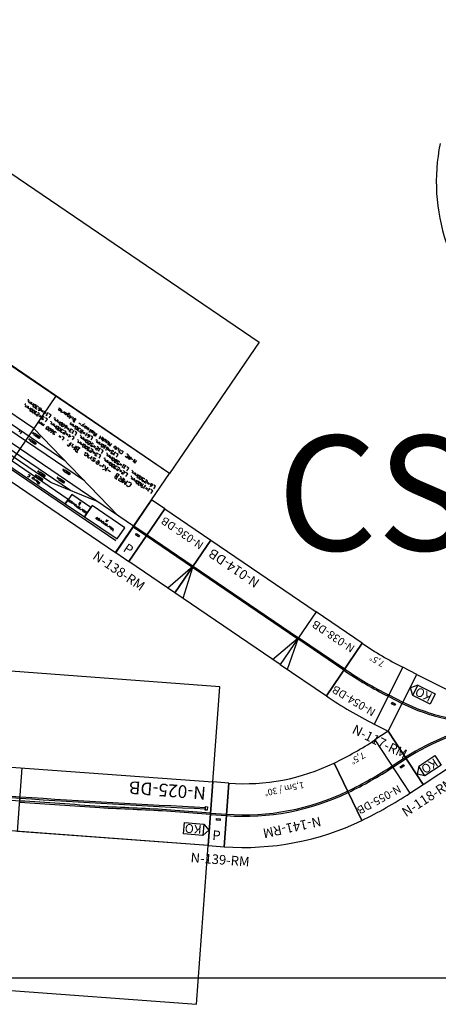
# Model space of a CAD drawing. Extents: x 0 to 34994, y -296 to 20000.
# Drawn here: x 13475 to 16103, y -166 to 6018 of the extents above; entities that cross this region are included whole.
import ezdxf

# ---------------------------------------------------------------- set-up
doc = ezdxf.new("R2010")
doc.units = 0
for name, color, linetype in [('1', 7, 'Continuous'), ('KOLAJE', 8, 'Continuous'), ('ROOM', 7, 'Continuous')]:
    doc.layers.add(name, color=color, linetype=linetype)
doc.styles.add('ARIAL', font='arial.ttf')
doc.styles.add('ARIALCE', font='arial.ttf')

# ---------------------------------------------------------------- blocks, each defined once
blk = doc.blocks.new('*X143')
at = {"linetype": 'Continuous'}
for points in [[(906.5, 852.8), (911.5, 837.8), (914, 845.3), (916.5, 837.8), (921.5, 852.8)], [(934, 840.3), (936.5, 837.8)], [(941.5, 837.8), (941.5, 847.8)], [(941.5, 842.8), (946.5, 847.8), (949, 847.8), (951.5, 845.3)], [(956.5, 842.8), (964, 842.8), (966.5, 845.3), (964, 847.8), (959, 847.8), (956.5, 845.3), (956.5, 840.3), (959, 837.8), (964, 837.8)], [(969, 812.8), (969, 817.8), (974, 827.8), (979, 817.8), (979, 812.8)], [(969, 817.8), (979, 817.8)], [(971.5, 837.8), (971.5, 852.8)], [(971.5, 842.8), (976.5, 847.8), (979, 847.8), (981.5, 845.3), (981.5, 837.8)], [(1001.5, 847.8), (1001.5, 840.3), (1004, 837.8), (1006.5, 837.8), (1011.5, 842.8)], [(1011.5, 847.8), (1011.5, 837.8)], [(1016.5, 837.8), (1024, 837.8), (1026.5, 840.3), (1024, 842.8), (1019, 842.8), (1016.5, 845.3), (1019, 847.8), (1026.5, 847.8)], [(1031.5, 842.8), (1039, 842.8), (1041.5, 845.3), (1039, 847.8), (1034, 847.8), (1031.5, 845.3), (1031.5, 840.3), (1034, 837.8), (1039, 837.8)]]:
    blk.add_lwpolyline(points, dxfattribs=at)
for points in [[(931.5, 837.8), (929, 837.8), (926.5, 840.3), (926.5, 845.3), (929, 847.8), (931.5, 847.8), (934, 845.3), (934, 840.3)], [(994, 837.8), (989, 837.8), (986.5, 840.3), (986.5, 845.3), (989, 847.8), (994, 847.8), (996.5, 845.3), (996.5, 840.3)]]:
    blk.add_lwpolyline(points, close=True, dxfattribs=at)
blk = doc.blocks.new('*X144')
at = {"linetype": 'Continuous'}
for points in [[(1107.6, 860.1), (1112.6, 845.1), (1115.1, 852.6), (1117.6, 845.1), (1122.6, 860.1)], [(1135.1, 847.6), (1137.6, 845.1)], [(1142.6, 845.1), (1142.6, 855.1)], [(1142.6, 850.1), (1147.6, 855.1), (1150.1, 855.1), (1152.6, 852.6)], [(1157.6, 850.1), (1165.1, 850.1), (1167.6, 852.6), (1165.1, 855.1), (1160.1, 855.1), (1157.6, 852.6), (1157.6, 847.6), (1160.1, 845.1), (1165.1, 845.1)], [(1177.6, 827.6), (1180.1, 830.1), (1180.1, 832.6), (1177.6, 835.1), (1170.1, 835.1)], [(1170.1, 820.1), (1177.6, 820.1), (1180.1, 822.6), (1180.1, 825.1), (1177.6, 827.6), (1172.6, 827.6)], [(1172.6, 845.1), (1172.6, 860.1)], [(1172.6, 850.1), (1177.6, 855.1), (1180.1, 855.1), (1182.6, 852.6), (1182.6, 845.1)], [(1172.6, 835.1), (1172.6, 820.1)], [(1202.6, 855.1), (1202.6, 847.6), (1205.1, 845.1), (1207.6, 845.1), (1212.6, 850.1)], [(1212.6, 855.1), (1212.6, 845.1)], [(1217.6, 845.1), (1225.1, 845.1), (1227.6, 847.6), (1225.1, 850.1), (1220.1, 850.1), (1217.6, 852.6), (1220.1, 855.1), (1227.6, 855.1)], [(1232.6, 850.1), (1240.1, 850.1), (1242.6, 852.6), (1240.1, 855.1), (1235.1, 855.1), (1232.6, 852.6), (1232.6, 847.6), (1235.1, 845.1), (1240.1, 845.1)]]:
    blk.add_lwpolyline(points, dxfattribs=at)
for points in [[(1132.6, 845.1), (1130.1, 845.1), (1127.6, 847.6), (1127.6, 852.6), (1130.1, 855.1), (1132.6, 855.1), (1135.1, 852.6), (1135.1, 847.6)], [(1195.1, 845.1), (1190.1, 845.1), (1187.6, 847.6), (1187.6, 852.6), (1190.1, 855.1), (1195.1, 855.1), (1197.6, 852.6), (1197.6, 847.6)]]:
    blk.add_lwpolyline(points, close=True, dxfattribs=at)
blk = doc.blocks.new('*X146')
at = {"linetype": 'Continuous'}
for points in [[(998.8, 544.4), (993.8, 539.4), (983.8, 539.4), (978.8, 544.4), (978.8, 564.4), (983.8, 569.4), (993.8, 569.4), (998.8, 564.4)], [(1008.8, 539.4), (1008.8, 569.4), (1018.8, 549.4), (1028.8, 569.4), (1028.8, 539.4)], [(1038.8, 539.4), (1038.8, 569.4), (1053.8, 569.4), (1058.8, 564.4), (1058.8, 559.4), (1053.8, 554.4), (1038.8, 554.4)], [(1083.8, 554.4), (1088.8, 559.4), (1088.8, 564.4), (1083.8, 569.4), (1068.8, 569.4)], [(1073.8, 569.4), (1073.8, 539.4)], [(1158.8, 539.4), (1158.8, 569.4)], [(1178.8, 569.4), (1163.8, 554.4), (1158.8, 554.4)], [(1188.8, 539.4), (1188.8, 559.4)], [(1188.8, 549.4), (1198.8, 559.4), (1203.8, 559.4), (1208.8, 554.4)], [(1218.8, 549.4), (1233.8, 549.4), (1238.8, 554.4), (1233.8, 559.4), (1223.8, 559.4), (1218.8, 554.4), (1218.8, 544.4), (1223.8, 539.4), (1233.8, 539.4)], [(1248.8, 539.4), (1263.8, 539.4), (1268.8, 544.4), (1263.8, 549.4), (1253.8, 549.4), (1248.8, 554.4), (1253.8, 559.4), (1268.8, 559.4)], [(1278.8, 539.4), (1278.8, 559.4)], [(1278.8, 549.4), (1288.8, 559.4), (1293.8, 559.4), (1298.8, 554.4), (1298.8, 539.4)], [(1383.8, 554.4), (1388.8, 559.4), (1388.8, 564.4), (1383.8, 569.4), (1368.8, 569.4)], [(1373.8, 569.4), (1373.8, 539.4)], [(1398.8, 539.4), (1398.8, 569.4)], [(1398.8, 549.4), (1408.8, 559.4), (1413.8, 559.4), (1418.8, 554.4), (1418.8, 539.4)], [(1448.8, 564.4), (1443.8, 569.4), (1438.8, 569.4), (1433.8, 564.4), (1433.8, 539.4)], [(1488.8, 559.4), (1488.8, 539.4), (1502.1, 539.4)], [(1548.8, 556.1), (1552.1, 559.4), (1558.8, 559.4), (1562.1, 556.1), (1562.1, 552.8), (1558.8, 549.4), (1555.5, 549.4)], [(1568.8, 549.4), (1578.8, 549.4), (1582.1, 546.1), (1582.1, 542.8), (1578.8, 539.4), (1572.1, 539.4), (1568.8, 542.8), (1568.8, 552.8), (1575.5, 559.4), (1578.8, 559.4)], [(842.1, 522.8), (842.1, 502.8), (855.5, 502.8)], [(862.1, 519.4), (865.5, 522.8), (865.5, 502.8)], [(862.1, 502.8), (868.8, 502.8)], [(875.5, 516.1), (888.8, 516.1)], [(888.8, 509.4), (875.5, 509.4)], [(895.5, 519.4), (898.8, 522.8), (898.8, 502.8)], [(895.5, 502.8), (902.1, 502.8)], [(912.1, 502.8), (915.5, 502.8), (922.1, 509.4), (922.1, 519.4), (918.8, 522.8), (912.1, 522.8), (908.8, 519.4), (908.8, 516.1), (912.1, 512.8), (922.1, 512.8)], [(962.1, 502.8), (962.1, 516.1)], [(962.1, 512.8), (965.5, 516.1), (968.8, 512.8), (968.8, 509.4)], [(968.8, 512.8), (972.1, 516.1), (975.5, 512.8), (975.5, 502.8)], [(982.1, 502.8), (982.1, 516.1)], [(982.1, 512.8), (985.5, 516.1), (988.8, 512.8), (988.8, 509.4)], [(988.8, 512.8), (992.1, 516.1), (995.5, 512.8), (995.5, 502.8)], [(1005.5, 506.1), (1005.5, 502.8), (1002.1, 499.4)], [(1032.1, 522.8), (1032.1, 502.8), (1045.5, 502.8)], [(1043.8, 554.4), (1058.8, 539.4)], [(1052.1, 519.4), (1055.5, 522.8), (1062.1, 522.8), (1065.5, 519.4), (1065.5, 516.1), (1062.1, 512.8), (1055.5, 512.8), (1052.1, 509.4), (1052.1, 502.8), (1065.5, 502.8)], [(1068.8, 539.4), (1083.8, 539.4), (1088.8, 544.4), (1088.8, 549.4), (1083.8, 554.4), (1073.8, 554.4)], [(1072.1, 516.1), (1085.5, 516.1)], [(1085.5, 509.4), (1072.1, 509.4)], [(1092.1, 519.4), (1095.5, 522.8), (1102.1, 522.8), (1105.5, 519.4), (1105.5, 516.1), (1102.1, 512.8), (1095.5, 512.8), (1092.1, 509.4), (1092.1, 502.8), (1105.5, 502.8)], [(1112.1, 519.4), (1115.5, 522.8), (1122.1, 522.8), (1125.5, 519.4), (1125.5, 516.1), (1122.1, 512.8), (1118.8, 512.8)], [(1122.1, 512.8), (1125.5, 509.4), (1125.5, 506.1), (1122.1, 502.8), (1115.5, 502.8), (1112.1, 506.1)], [(1128.8, 554.4), (1148.8, 554.4)], [(1163.8, 554.4), (1178.8, 539.4)], [(1165.5, 502.8), (1165.5, 516.1)], [(1165.5, 512.8), (1168.8, 516.1), (1172.1, 512.8), (1172.1, 509.4)], [(1172.1, 512.8), (1175.5, 516.1), (1178.8, 512.8), (1178.8, 502.8)], [(1185.5, 502.8), (1185.5, 516.1)], [(1185.5, 512.8), (1188.8, 516.1), (1192.1, 512.8), (1192.1, 509.4)], [(1192.1, 512.8), (1195.5, 516.1), (1198.8, 512.8), (1198.8, 502.8)], [(1208.8, 506.1), (1208.8, 502.8), (1205.5, 499.4)], [(1235.5, 522.8), (1235.5, 502.8), (1248.8, 502.8)], [(1255.5, 519.4), (1258.8, 522.8), (1265.5, 522.8), (1268.8, 519.4), (1268.8, 516.1), (1265.5, 512.8), (1262.1, 512.8)], [(1265.5, 512.8), (1268.8, 509.4), (1268.8, 506.1), (1265.5, 502.8), (1258.8, 502.8), (1255.5, 506.1)], [(1275.5, 516.1), (1288.8, 516.1)], [(1288.8, 509.4), (1275.5, 509.4)], [(1295.5, 519.4), (1298.8, 522.8), (1305.5, 522.8), (1308.8, 519.4), (1308.8, 516.1), (1305.5, 512.8), (1298.8, 512.8), (1295.5, 509.4), (1295.5, 502.8), (1308.8, 502.8)], [(1315.5, 506.1), (1318.8, 502.8), (1325.5, 502.8), (1328.8, 506.1), (1328.8, 512.8), (1325.5, 516.1), (1315.5, 516.1), (1315.5, 522.8), (1328.8, 522.8)], [(1323.8, 544.4), (1328.8, 539.4)], [(1368.8, 539.4), (1383.8, 539.4), (1388.8, 544.4), (1388.8, 549.4), (1383.8, 554.4), (1373.8, 554.4)], [(1368.8, 502.8), (1368.8, 516.1)], [(1368.8, 512.8), (1372.1, 516.1), (1375.5, 512.8), (1375.5, 509.4)], [(1375.5, 512.8), (1378.8, 516.1), (1382.1, 512.8), (1382.1, 502.8)], [(1388.8, 502.8), (1388.8, 516.1)], [(1388.8, 512.8), (1392.1, 516.1), (1395.5, 512.8), (1395.5, 509.4)], [(1395.5, 512.8), (1398.8, 516.1), (1402.1, 512.8), (1402.1, 502.8)], [(1412.1, 506.1), (1412.1, 502.8), (1408.8, 499.4)], [(1428.8, 554.4), (1443.8, 554.4)], [(1438.8, 522.8), (1438.8, 502.8), (1452.1, 502.8)], [(1462.1, 542.8), (1462.1, 539.4), (1458.8, 536.1)], [(1472.1, 509.4), (1458.8, 509.4), (1468.8, 522.8), (1468.8, 502.8)], [(1478.8, 516.1), (1492.1, 516.1)], [(1492.1, 509.4), (1478.8, 509.4)], [(1498.8, 519.4), (1502.1, 522.8), (1508.8, 522.8), (1512.1, 519.4), (1512.1, 516.1), (1508.8, 512.8), (1502.1, 512.8), (1498.8, 509.4), (1498.8, 502.8), (1512.1, 502.8)], [(1508.8, 552.8), (1522.1, 552.8)], [(1522.1, 546.1), (1508.8, 546.1)], [(1518.8, 519.4), (1522.1, 522.8), (1528.8, 522.8), (1532.1, 519.4), (1532.1, 516.1), (1528.8, 512.8), (1525.5, 512.8)], [(1528.8, 512.8), (1532.1, 509.4), (1532.1, 506.1), (1528.8, 502.8), (1522.1, 502.8), (1518.8, 506.1)], [(1558.8, 549.4), (1562.1, 546.1), (1562.1, 542.8), (1558.8, 539.4), (1552.1, 539.4), (1548.8, 542.8)], [(1572.1, 502.8), (1572.1, 516.1)], [(1572.1, 512.8), (1575.5, 516.1), (1578.8, 512.8), (1578.8, 509.4)], [(1578.8, 512.8), (1582.1, 516.1), (1585.5, 512.8), (1585.5, 502.8)], [(1592.1, 502.8), (1592.1, 516.1)], [(1592.1, 512.8), (1595.5, 516.1), (1598.8, 512.8), (1598.8, 509.4)], [(1598.8, 512.8), (1602.1, 516.1), (1605.5, 512.8), (1605.5, 502.8)], [(1615.5, 506.1), (1615.5, 502.8), (1612.1, 499.4)], [(1642.1, 539.4), (1642.1, 552.8)], [(1642.1, 549.4), (1645.5, 552.8), (1648.8, 549.4), (1648.8, 546.1)], [(1642.1, 522.8), (1642.1, 502.8), (1655.5, 502.8)], [(1648.8, 549.4), (1652.1, 552.8), (1655.5, 549.4), (1655.5, 539.4)], [(1662.1, 539.4), (1662.1, 552.8)], [(1662.1, 549.4), (1665.5, 552.8), (1668.8, 549.4), (1668.8, 546.1)], [(1662.1, 506.1), (1665.5, 502.8), (1672.1, 502.8), (1675.5, 506.1), (1675.5, 512.8), (1672.1, 516.1), (1662.1, 516.1), (1662.1, 522.8), (1675.5, 522.8)], [(1668.8, 549.4), (1672.1, 552.8), (1675.5, 549.4), (1675.5, 539.4)], [(1682.1, 516.1), (1695.5, 516.1)], [(1695.5, 509.4), (1682.1, 509.4)], [(1702.1, 519.4), (1705.5, 522.8), (1712.1, 522.8), (1715.5, 519.4), (1715.5, 516.1), (1712.1, 512.8), (1705.5, 512.8), (1702.1, 509.4), (1702.1, 502.8), (1715.5, 502.8)], [(1722.1, 519.4), (1725.5, 522.8), (1725.5, 502.8)], [(1722.1, 502.8), (1728.8, 502.8)], [(1768.8, 502.8), (1768.8, 516.1)], [(1768.8, 512.8), (1772.1, 516.1), (1775.5, 512.8), (1775.5, 509.4)], [(1775.5, 512.8), (1778.8, 516.1), (1782.1, 512.8), (1782.1, 502.8)], [(1788.8, 502.8), (1788.8, 516.1)], [(1788.8, 512.8), (1792.1, 516.1), (1795.5, 512.8), (1795.5, 509.4)], [(1795.5, 512.8), (1798.8, 516.1), (1802.1, 512.8), (1802.1, 502.8)], [(1812.1, 506.1), (1812.1, 502.8), (1808.8, 499.4)], [(843.8, 489.4), (843.8, 469.4), (857.1, 469.4)], [(863.8, 479.4), (873.8, 479.4), (877.1, 476.1), (877.1, 472.8), (873.8, 469.4), (867.1, 469.4), (863.8, 472.8), (863.8, 482.8), (870.5, 489.4), (873.8, 489.4)], [(883.8, 482.8), (897.1, 482.8)], [(897.1, 476.1), (883.8, 476.1)], [(903.8, 486.1), (907.1, 489.4), (913.8, 489.4), (917.1, 486.1), (917.1, 482.8), (913.8, 479.4), (907.1, 479.4), (903.8, 476.1), (903.8, 469.4), (917.1, 469.4)], [(923.8, 472.8), (927.1, 469.4), (933.8, 469.4), (937.1, 472.8), (937.1, 479.4), (933.8, 482.8), (923.8, 482.8), (923.8, 489.4), (937.1, 489.4)], [(977.1, 469.4), (977.1, 482.8)], [(977.1, 479.4), (980.5, 482.8), (983.8, 479.4), (983.8, 476.1)], [(983.8, 479.4), (987.1, 482.8), (990.5, 479.4), (990.5, 469.4)], [(997.1, 469.4), (997.1, 482.8)], [(997.1, 479.4), (1000.5, 482.8), (1003.8, 479.4), (1003.8, 476.1)], [(1003.8, 479.4), (1007.1, 482.8), (1010.5, 479.4), (1010.5, 469.4)], [(1020.5, 472.8), (1020.5, 469.4), (1017.1, 466.1)], [(1047.1, 489.4), (1047.1, 469.4), (1060.5, 469.4)], [(1067.1, 486.1), (1070.5, 489.4), (1070.5, 469.4)], [(1067.1, 469.4), (1073.8, 469.4)], [(1080.5, 486.1), (1083.8, 489.4), (1083.8, 469.4)], [(1080.5, 469.4), (1087.1, 469.4)], [(1093.8, 482.8), (1107.1, 482.8)], [(1107.1, 476.1), (1093.8, 476.1)], [(1113.8, 472.8), (1117.1, 469.4), (1123.8, 469.4), (1127.1, 472.8), (1127.1, 479.4), (1123.8, 482.8), (1113.8, 482.8), (1113.8, 489.4), (1127.1, 489.4)], [(1137.1, 469.4), (1133.8, 472.8), (1133.8, 476.1), (1137.1, 479.4), (1143.8, 479.4), (1147.1, 482.8), (1147.1, 486.1), (1143.8, 489.4), (1137.1, 489.4), (1133.8, 486.1), (1133.8, 482.8), (1137.1, 479.4)], [(1143.8, 479.4), (1147.1, 476.1), (1147.1, 472.8), (1143.8, 469.4), (1137.1, 469.4)], [(1148.8, 456.1), (1148.8, 436.1), (1162.1, 436.1)], [(1168.8, 452.8), (1172.1, 456.1), (1172.1, 436.1)], [(1168.8, 436.1), (1175.5, 436.1)], [(1170.5, 469.4), (1170.5, 482.8)], [(1170.5, 479.4), (1173.8, 482.8), (1177.1, 479.4), (1177.1, 476.1)], [(1177.1, 479.4), (1180.5, 482.8), (1183.8, 479.4), (1183.8, 469.4)], [(1182.1, 439.4), (1185.5, 436.1), (1192.1, 436.1), (1195.5, 439.4), (1195.5, 446.1), (1192.1, 449.4), (1182.1, 449.4), (1182.1, 456.1), (1195.5, 456.1)], [(1190.5, 469.4), (1190.5, 482.8)], [(1190.5, 479.4), (1193.8, 482.8), (1197.1, 479.4), (1197.1, 476.1)], [(1197.1, 479.4), (1200.5, 482.8), (1203.8, 479.4), (1203.8, 469.4)], [(1202.1, 449.4), (1215.5, 449.4)], [(1215.5, 442.8), (1202.1, 442.8)], [(1213.8, 472.8), (1213.8, 469.4), (1210.5, 466.1)], [(1222.1, 446.1), (1232.1, 446.1), (1235.5, 442.8), (1235.5, 439.4), (1232.1, 436.1), (1225.5, 436.1), (1222.1, 439.4), (1222.1, 449.4), (1228.8, 456.1), (1232.1, 456.1)], [(1240.5, 489.4), (1240.5, 469.4), (1253.8, 469.4)], [(1242.1, 452.8), (1245.5, 456.1), (1245.5, 436.1)], [(1242.1, 436.1), (1248.8, 436.1)], [(1260.5, 486.1), (1263.8, 489.4), (1263.8, 469.4)], [(1260.5, 469.4), (1267.1, 469.4)], [(1272.1, 436.1), (1272.1, 449.4)], [(1272.1, 446.1), (1275.5, 449.4), (1278.8, 446.1), (1278.8, 442.8)], [(1273.8, 486.1), (1277.1, 489.4), (1283.8, 489.4), (1287.1, 486.1), (1287.1, 482.8), (1283.8, 479.4), (1277.1, 479.4), (1273.8, 476.1), (1273.8, 469.4), (1287.1, 469.4)], [(1278.8, 446.1), (1282.1, 449.4), (1285.5, 446.1), (1285.5, 436.1)], [(1292.1, 436.1), (1292.1, 449.4)], [(1292.1, 446.1), (1295.5, 449.4), (1298.8, 446.1), (1298.8, 442.8)], [(1293.8, 482.8), (1307.1, 482.8)], [(1307.1, 476.1), (1293.8, 476.1)], [(1298.8, 446.1), (1302.1, 449.4), (1305.5, 446.1), (1305.5, 436.1)], [(1315.5, 439.4), (1315.5, 436.1), (1312.1, 432.8)], [(1313.8, 472.8), (1317.1, 469.4), (1323.8, 469.4), (1327.1, 472.8), (1327.1, 479.4), (1323.8, 482.8), (1313.8, 482.8), (1313.8, 489.4), (1327.1, 489.4)], [(1333.8, 486.1), (1337.1, 489.4), (1343.8, 489.4), (1347.1, 486.1), (1347.1, 482.8), (1343.8, 479.4), (1337.1, 479.4), (1333.8, 476.1), (1333.8, 469.4), (1347.1, 469.4)], [(1342.1, 456.1), (1342.1, 436.1), (1355.5, 436.1)], [(1362.1, 446.1), (1372.1, 446.1), (1375.5, 442.8), (1375.5, 439.4), (1372.1, 436.1), (1365.5, 436.1), (1362.1, 439.4), (1362.1, 449.4), (1368.8, 456.1), (1372.1, 456.1)], [(1370.5, 469.4), (1370.5, 482.8)], [(1370.5, 479.4), (1373.8, 482.8), (1377.1, 479.4), (1377.1, 476.1)], [(1377.1, 479.4), (1380.5, 482.8), (1383.8, 479.4), (1383.8, 469.4)], [(1382.1, 452.8), (1385.5, 456.1), (1385.5, 436.1)], [(1382.1, 436.1), (1388.8, 436.1)], [(1390.5, 469.4), (1390.5, 482.8)], [(1390.5, 479.4), (1393.8, 482.8), (1397.1, 479.4), (1397.1, 476.1)], [(1395.5, 449.4), (1408.8, 449.4)], [(1408.8, 442.8), (1395.5, 442.8)], [(1397.1, 479.4), (1400.5, 482.8), (1403.8, 479.4), (1403.8, 469.4)], [(1413.8, 472.8), (1413.8, 469.4), (1410.5, 466.1)], [(1418.8, 436.1), (1415.5, 439.4), (1415.5, 442.8), (1418.8, 446.1), (1425.5, 446.1), (1428.8, 449.4), (1428.8, 452.8), (1425.5, 456.1), (1418.8, 456.1), (1415.5, 452.8), (1415.5, 449.4), (1418.8, 446.1)], [(1425.5, 446.1), (1428.8, 442.8), (1428.8, 439.4), (1425.5, 436.1), (1418.8, 436.1)], [(1435.5, 452.8), (1438.8, 456.1), (1445.5, 456.1), (1448.8, 452.8), (1448.8, 449.4), (1445.5, 446.1), (1442.1, 446.1)], [(1445.5, 446.1), (1448.8, 442.8), (1448.8, 439.4), (1445.5, 436.1), (1438.8, 436.1), (1435.5, 439.4)], [(1440.5, 489.4), (1440.5, 469.4), (1453.8, 469.4)], [(1460.5, 486.1), (1463.8, 489.4), (1463.8, 469.4)], [(1460.5, 469.4), (1467.1, 469.4)], [(1472.1, 436.1), (1472.1, 449.4)], [(1472.1, 446.1), (1475.5, 449.4), (1478.8, 446.1), (1478.8, 442.8)], [(1473.8, 486.1), (1477.1, 489.4), (1483.8, 489.4), (1487.1, 486.1), (1487.1, 482.8), (1483.8, 479.4), (1480.5, 479.4)], [(1483.8, 479.4), (1487.1, 476.1), (1487.1, 472.8), (1483.8, 469.4), (1477.1, 469.4), (1473.8, 472.8)], [(1478.8, 446.1), (1482.1, 449.4), (1485.5, 446.1), (1485.5, 436.1)], [(1492.1, 436.1), (1492.1, 449.4)], [(1492.1, 446.1), (1495.5, 449.4), (1498.8, 446.1), (1498.8, 442.8)], [(1493.8, 482.8), (1507.1, 482.8)], [(1507.1, 476.1), (1493.8, 476.1)], [(1498.8, 446.1), (1502.1, 449.4), (1505.5, 446.1), (1505.5, 436.1)], [(1513.8, 479.4), (1523.8, 479.4), (1527.1, 476.1), (1527.1, 472.8), (1523.8, 469.4), (1517.1, 469.4), (1513.8, 472.8), (1513.8, 482.8), (1520.5, 489.4), (1523.8, 489.4)], [(1567.1, 469.4), (1567.1, 482.8)], [(1567.1, 479.4), (1570.5, 482.8), (1573.8, 479.4), (1573.8, 476.1)], [(1573.8, 479.4), (1577.1, 482.8), (1580.5, 479.4), (1580.5, 469.4)], [(1587.1, 469.4), (1587.1, 482.8)], [(1587.1, 479.4), (1590.5, 482.8), (1593.8, 479.4), (1593.8, 476.1)], [(1593.8, 479.4), (1597.1, 482.8), (1600.5, 479.4), (1600.5, 469.4)], [(1610.5, 472.8), (1610.5, 469.4), (1607.1, 466.1)], [(1637.1, 489.4), (1637.1, 469.4), (1650.5, 469.4)], [(1657.1, 486.1), (1660.5, 489.4), (1660.5, 469.4)], [(1657.1, 469.4), (1663.8, 469.4)], [(1683.8, 476.1), (1670.5, 476.1), (1680.5, 489.4), (1680.5, 469.4)], [(1690.5, 482.8), (1703.8, 482.8)], [(1703.8, 476.1), (1690.5, 476.1)], [(1710.5, 479.4), (1720.5, 479.4), (1723.8, 476.1), (1723.8, 472.8), (1720.5, 469.4), (1713.8, 469.4), (1710.5, 472.8), (1710.5, 482.8), (1717.1, 489.4), (1720.5, 489.4)], [(1730.5, 486.1), (1733.8, 489.4), (1740.5, 489.4), (1743.8, 486.1), (1743.8, 482.8), (1740.5, 479.4), (1737.1, 479.4)], [(1740.5, 479.4), (1743.8, 476.1), (1743.8, 472.8), (1740.5, 469.4), (1733.8, 469.4), (1730.5, 472.8)], [(1767.1, 469.4), (1767.1, 482.8)], [(1767.1, 479.4), (1770.5, 482.8), (1773.8, 479.4), (1773.8, 476.1)], [(1773.8, 479.4), (1777.1, 482.8), (1780.5, 479.4), (1780.5, 469.4)], [(1787.1, 469.4), (1787.1, 482.8)], [(1787.1, 479.4), (1790.5, 482.8), (1793.8, 479.4), (1793.8, 476.1)], [(1793.8, 479.4), (1797.1, 482.8), (1800.5, 479.4), (1800.5, 469.4)], [(1810.5, 472.8), (1810.5, 469.4), (1807.1, 466.1)], [(1033.8, 402.8), (1033.8, 422.8), (1047.1, 402.8), (1047.1, 422.8)], [(1053.8, 412.8), (1067.1, 412.8)], [(1073.8, 402.8), (1073.8, 422.8), (1083.8, 422.8), (1087.1, 419.4), (1087.1, 416.1), (1083.8, 412.8), (1073.8, 412.8)], [(1077.1, 412.8), (1087.1, 402.8)], [(1093.8, 402.8), (1093.8, 422.8), (1107.1, 422.8)], [(1093.8, 412.8), (1100.5, 412.8)], [(1093.8, 402.8), (1107.1, 402.8)], [(1147.1, 406.1), (1143.8, 402.8), (1137.1, 402.8), (1133.8, 406.1), (1133.8, 419.4), (1137.1, 422.8), (1143.8, 422.8), (1147.1, 419.4)], [(1153.8, 422.8), (1153.8, 406.1), (1157.1, 402.8)], [(1163.8, 416.1), (1163.8, 406.1), (1167.1, 402.8), (1170.5, 402.8), (1177.1, 409.4)], [(1177.1, 416.1), (1177.1, 402.8)], [(1183.8, 402.8), (1183.8, 422.8)], [(1223.8, 402.8), (1223.8, 422.8), (1230.5, 409.4), (1237.1, 422.8), (1237.1, 402.8)], [(1277.1, 422.8), (1277.1, 402.8)], [(1283.8, 409.4), (1293.8, 409.4), (1297.1, 412.8), (1293.8, 416.1), (1287.1, 416.1), (1283.8, 412.8), (1283.8, 406.1), (1287.1, 402.8), (1293.8, 402.8)], [(1303.8, 422.8), (1303.8, 406.1), (1307.1, 402.8)], [(1333.8, 402.8), (1333.8, 422.8), (1343.8, 422.8), (1347.1, 419.4), (1347.1, 416.1), (1343.8, 412.8), (1333.8, 412.8)], [(1337.1, 412.8), (1347.1, 402.8)], [(1363.8, 406.1), (1367.1, 402.8)], [(1373.8, 419.4), (1373.8, 422.8)], [(1373.8, 402.8), (1373.8, 416.1)], [(1380.5, 422.8), (1380.5, 406.1), (1383.8, 402.8)], [(1390.5, 416.1), (1393.8, 402.8), (1397.1, 416.1), (1400.5, 402.8), (1403.8, 416.1)], [(1420.5, 406.1), (1423.8, 402.8)], [(1430.5, 416.1), (1437.1, 402.8)], [(1443.8, 416.1), (1433.8, 396.1), (1430.5, 396.1)], [(1450.5, 412.8), (1463.8, 412.8)], [(1500.5, 412.8), (1503.8, 416.1), (1503.8, 419.4), (1500.5, 422.8), (1490.5, 422.8)], [(1490.5, 402.8), (1500.5, 402.8), (1503.8, 406.1), (1503.8, 409.4), (1500.5, 412.8), (1493.8, 412.8)], [(1493.8, 422.8), (1493.8, 402.8)], [(1510.5, 416.1), (1510.5, 406.1), (1513.8, 402.8), (1517.1, 402.8), (1523.8, 409.4)], [(1523.8, 416.1), (1523.8, 402.8)], [(1530.5, 422.8), (1530.5, 406.1), (1533.8, 402.8)], [(1540.5, 399.4), (1543.8, 396.1), (1550.5, 396.1), (1553.8, 399.4), (1553.8, 412.8), (1550.5, 416.1), (1543.8, 416.1), (1540.5, 412.8), (1540.5, 406.1), (1543.8, 402.8), (1553.8, 402.8)], [(1570.5, 406.1), (1573.8, 402.8)], [(1580.5, 402.8), (1580.5, 416.1)], [(1580.5, 409.4), (1587.1, 416.1), (1590.5, 416.1), (1593.8, 412.8)], [(1600.5, 419.4), (1600.5, 422.8)], [(1600.5, 402.8), (1600.5, 416.1)], [(1617.1, 406.1), (1620.5, 402.8)]]:
    blk.add_lwpolyline(points, dxfattribs=at)
for points in [[(1318.8, 539.4), (1313.8, 539.4), (1308.8, 544.4), (1308.8, 554.4), (1313.8, 559.4), (1318.8, 559.4), (1323.8, 554.4), (1323.8, 544.4)], [(1592.1, 539.4), (1588.8, 542.8), (1588.8, 556.1), (1592.1, 559.4), (1595.5, 559.4), (1598.8, 556.1), (1598.8, 542.8), (1595.5, 539.4)], [(1608.8, 539.4), (1605.5, 542.8), (1605.5, 556.1), (1608.8, 559.4), (1612.1, 559.4), (1615.5, 556.1), (1615.5, 542.8), (1612.1, 539.4)], [(932.1, 502.8), (928.8, 506.1), (928.8, 519.4), (932.1, 522.8), (935.5, 522.8), (938.8, 519.4), (938.8, 506.1), (935.5, 502.8)], [(948.8, 502.8), (945.5, 506.1), (945.5, 519.4), (948.8, 522.8), (952.1, 522.8), (955.5, 519.4), (955.5, 506.1), (952.1, 502.8)], [(1135.5, 502.8), (1132.1, 506.1), (1132.1, 519.4), (1135.5, 522.8), (1138.8, 522.8), (1142.1, 519.4), (1142.1, 506.1), (1138.8, 502.8)], [(1152.1, 502.8), (1148.8, 506.1), (1148.8, 519.4), (1152.1, 522.8), (1155.5, 522.8), (1158.8, 519.4), (1158.8, 506.1), (1155.5, 502.8)], [(1338.8, 502.8), (1335.5, 506.1), (1335.5, 519.4), (1338.8, 522.8), (1342.1, 522.8), (1345.5, 519.4), (1345.5, 506.1), (1342.1, 502.8)], [(1355.5, 502.8), (1352.1, 506.1), (1352.1, 519.4), (1355.5, 522.8), (1358.8, 522.8), (1362.1, 519.4), (1362.1, 506.1), (1358.8, 502.8)], [(1542.1, 502.8), (1538.8, 506.1), (1538.8, 519.4), (1542.1, 522.8), (1545.5, 522.8), (1548.8, 519.4), (1548.8, 506.1), (1545.5, 502.8)], [(1558.8, 502.8), (1555.5, 506.1), (1555.5, 519.4), (1558.8, 522.8), (1562.1, 522.8), (1565.5, 519.4), (1565.5, 506.1), (1562.1, 502.8)], [(1738.8, 502.8), (1735.5, 506.1), (1735.5, 519.4), (1738.8, 522.8), (1742.1, 522.8), (1745.5, 519.4), (1745.5, 506.1), (1742.1, 502.8)], [(1755.5, 502.8), (1752.1, 506.1), (1752.1, 519.4), (1755.5, 522.8), (1758.8, 522.8), (1762.1, 519.4), (1762.1, 506.1), (1758.8, 502.8)], [(947.1, 469.4), (943.8, 472.8), (943.8, 486.1), (947.1, 489.4), (950.5, 489.4), (953.8, 486.1), (953.8, 472.8), (950.5, 469.4)], [(963.8, 469.4), (960.5, 472.8), (960.5, 486.1), (963.8, 489.4), (967.1, 489.4), (970.5, 486.1), (970.5, 472.8), (967.1, 469.4)], [(1157.1, 469.4), (1153.8, 472.8), (1153.8, 486.1), (1157.1, 489.4), (1160.5, 489.4), (1163.8, 486.1), (1163.8, 472.8), (1160.5, 469.4)], [(1258.8, 436.1), (1255.5, 439.4), (1255.5, 452.8), (1258.8, 456.1), (1262.1, 456.1), (1265.5, 452.8), (1265.5, 439.4), (1262.1, 436.1)], [(1357.1, 469.4), (1353.8, 472.8), (1353.8, 486.1), (1357.1, 489.4), (1360.5, 489.4), (1363.8, 486.1), (1363.8, 472.8), (1360.5, 469.4)], [(1458.8, 436.1), (1455.5, 439.4), (1455.5, 452.8), (1458.8, 456.1), (1462.1, 456.1), (1465.5, 452.8), (1465.5, 439.4), (1462.1, 436.1)], [(1537.1, 469.4), (1533.8, 472.8), (1533.8, 486.1), (1537.1, 489.4), (1540.5, 489.4), (1543.8, 486.1), (1543.8, 472.8), (1540.5, 469.4)], [(1553.8, 469.4), (1550.5, 472.8), (1550.5, 486.1), (1553.8, 489.4), (1557.1, 489.4), (1560.5, 486.1), (1560.5, 472.8), (1557.1, 469.4)], [(1753.8, 469.4), (1750.5, 472.8), (1750.5, 486.1), (1753.8, 489.4), (1757.1, 489.4), (1760.5, 486.1), (1760.5, 472.8), (1757.1, 469.4)], [(1183.8, 409.4), (1190.5, 416.1), (1193.8, 416.1), (1197.1, 412.8), (1197.1, 406.1), (1193.8, 402.8), (1190.5, 402.8)], [(1253.8, 402.8), (1247.1, 402.8), (1243.8, 406.1), (1243.8, 412.8), (1247.1, 416.1), (1253.8, 416.1), (1257.1, 412.8), (1257.1, 406.1)], [(1277.1, 409.4), (1270.5, 402.8), (1267.1, 402.8), (1263.8, 406.1), (1263.8, 412.8), (1267.1, 416.1), (1270.5, 416.1)], [(1360.5, 402.8), (1357.1, 402.8), (1353.8, 406.1), (1353.8, 412.8), (1357.1, 416.1), (1360.5, 416.1), (1363.8, 412.8), (1363.8, 406.1)], [(1417.1, 402.8), (1413.8, 402.8), (1410.5, 406.1), (1410.5, 412.8), (1413.8, 416.1), (1417.1, 416.1), (1420.5, 412.8), (1420.5, 406.1)], [(1567.1, 402.8), (1563.8, 402.8), (1560.5, 406.1), (1560.5, 412.8), (1563.8, 416.1), (1567.1, 416.1), (1570.5, 412.8), (1570.5, 406.1)], [(1613.8, 402.8), (1610.5, 402.8), (1607.1, 406.1), (1607.1, 412.8), (1610.5, 416.1), (1613.8, 416.1), (1617.1, 412.8), (1617.1, 406.1)]]:
    blk.add_lwpolyline(points, close=True, dxfattribs=at)
blk = doc.blocks.new('CMRB_Kresna_Bhf_EmCha475__mod')
for p, q in [((816, 954.9), (816, 754.9)), ((1678.6, 954.9), (1678.6, 354.9)), ((857.3, 892.9), (4376, 893.9)), ((1098, 754.5), (1399.6, 819.9)), ((1399.6, 819.9), (3821.8, 819.9)), ((1493.3, 836.8), (1506.1, 836.8)), ((1493.3, 807.1), (1506.1, 807.1)), ((1505.6, 830.5), (1505.6, 843)), ((1505.6, 800.9), (1505.6, 813.4)), ((816, 754.9), (4416, 754.9)), ((936, 754.5), (1683.1, 598.9)), ((1270.5, 791.9), (3956.7, 791.9)), ((1371.2, 772.3), (1384.1, 772.3)), ((1383.5, 766), (1383.5, 778.6)), ((1231.8, 692.9), (4002.2, 692.9)), ((1231.8, 692.9), (4002.2, 692.9)), ((1371.2, 709.6), (1384.1, 709.6)), ((1383.5, 703.3), (1383.5, 715.8)), ((1404.7, 656.9), (3831.6, 656.9)), ((1654.5, 671.9), (1667.3, 671.9)), ((1656.5, 626.2), (1669.3, 626.2)), ((1666.8, 665.6), (1666.8, 678.1)), ((1668.7, 620), (1668.7, 632.5)), ((1678.6, 599.9), (2296.6, 601.2)), ((1678.6, 599.9), (2296.6, 601.2))]:
    blk.add_line(p, q)
for points in [[(816, 354.9), (4416, 354.9), (4416, 954.9), (816, 954.9)], [(1493.2, 830.7), (1454.8, 830.7), (1454.8, 843.2), (1493.2, 843.2)], [(1493.2, 801.1), (1454.8, 801.1), (1454.8, 813.6), (1493.2, 813.6)], [(1371.2, 766.3), (1332.7, 766.3), (1332.7, 778.7), (1371.2, 778.7)], [(1371.2, 703.6), (1332.7, 703.6), (1332.7, 716), (1371.2, 716)], [(1654.5, 665.9), (1616, 665.9), (1616, 678.3), (1654.5, 678.3)], [(1656.4, 620.2), (1617.9, 620.2), (1617.9, 632.6), (1656.4, 632.6)], [(816, 354.9), (4414, 354.9), (4414, -645.1), (816, -645.1)], [(4414, -645.1), (816, -645.1), (816, 354.9), (4414, 346.8)]]:
    blk.add_lwpolyline(points, close=True)
at = {"color": 5}
for points in [[(1104.9, 878.5), (857, 878.5), (857, 793.8), (1104.9, 793.8)], [(1249.9, 879.2), (1105.1, 879.2), (1105.1, 807.4), (1249.9, 807.4)], [(1249.8, 846.1), (1773.8, 846.1), (1773.8, 880.1), (1249.8, 880.1)]]:
    blk.add_lwpolyline(points, close=True, dxfattribs=at)
at = {"linetype": 'Continuous'}
for points in [[(1458.7, 855.8), (1458.7, 870.8), (1466.2, 870.8), (1468.7, 868.3), (1468.7, 865.8), (1466.2, 863.3), (1458.7, 863.3)], [(1488.7, 855.8), (1488.7, 865.8)], [(1488.7, 863.3), (1491.2, 865.8), (1493.7, 863.3), (1493.7, 860.8)], [(1493.7, 863.3), (1496.2, 865.8), (1498.7, 863.3), (1498.7, 855.8)], [(1503.7, 850.8), (1503.7, 865.8)], [(1503.7, 863.3), (1506.2, 865.8), (1511.2, 865.8), (1513.7, 863.3), (1513.7, 858.3), (1511.2, 855.8), (1503.7, 855.8)], [(1543.7, 858.3), (1541.2, 855.8), (1536.2, 855.8), (1533.7, 858.3), (1533.7, 868.3), (1536.2, 870.8), (1541.2, 870.8), (1543.7, 868.3)], [(1461.2, 863.3), (1468.7, 855.8)], [(1481.2, 858.3), (1483.7, 855.8)], [(1730.3, 674.2), (1730.3, 659.2), (1740.3, 659.2)], [(1745.3, 659.2), (1745.3, 669.2)]]:
    blk.add_lwpolyline(points, dxfattribs=at)
blk.add_lwpolyline([(1478.7, 855.8), (1476.2, 855.8), (1473.7, 858.3), (1473.7, 863.3), (1476.2, 865.8), (1478.7, 865.8), (1481.2, 863.3), (1481.2, 858.3)], close=True, dxfattribs=at)
at = {"color": 3}
for centre in [(1464.3, 837), (1464.3, 807.4), (1342.2, 772.6), (1342.2, 709.8), (1625.5, 672.1), (1627.4, 626.5)]:
    blk.add_circle(centre, 4.09, dxfattribs=at)
at = {"color": 1}
for centre in [(1476.1, 837), (1476.1, 807.4), (1354, 772.6), (1354, 709.8), (1637.3, 672.1), (1639.3, 626.5)]:
    blk.add_circle(centre, 4.09, dxfattribs=at)
for name in ['*X143', '*X144', '*X146']:
    blk.add_blockref(name, (0, 0))

msp = doc.modelspace()

# ---------------------------------------------------------------- linework, layer by layer
at = {"color": 7}
msp.add_line((14787.6, 1223.1, 0), (14758, 824.2, 0), dxfattribs=at)
for radius in [1300, 1700]:
    msp.add_arc((14883.6, 2519.6, 0), radius, 265.76579, 295.76579, dxfattribs=at)
at = {"layer": '1', "color": 7, "linetype": 'Continuous'}
for p, q in [((14385.3, 2945.2), (14160.3, 2614.5)), ((14385.3, 2945.2), (14674.6, 2748.3)), ((14187.6, 2832.4), (14270.2, 2776.1)), ((14192.6, 2839.8), (14275.3, 2783.6)), ((14275.3, 2783.6), (14564.7, 2586.6)), ((14270.2, 2776.1), (14559.6, 2579.2)), ((14449.6, 2417.6), (14674.6, 2748.3)), ((14674.6, 2748.3), (14449.6, 2417.6)), ((14674.6, 2748.3), (15336, 2298.2)), ((14449.6, 2417.6), (14160.3, 2614.5)), ((14562.1, 2582.9), (14405.3, 2447.7)), ((14562.1, 2582.9), (14498.5, 2383.2)), ((14559.6, 2579.2), (15221, 2129.1)), ((14564.7, 2586.6), (15226.1, 2136.6)), ((15111, 1967.5), (14449.6, 2417.6)), ((15336, 2298.2), (15111, 1967.5)), ((15336, 2298.2), (15111, 1967.5)), ((15625.4, 2101.3), (15336, 2298.2)), ((15223.5, 2132.9), (15062.1, 1998.4)), ((15223.5, 2132.9), (15155.3, 1937.4)), ((15510.4, 1932.2), (15221, 2129.1)), ((15515.4, 1939.7), (15226.1, 2136.6)), ((15400.4, 1770.6), (15625.4, 2101.3)), ((15625.4, 2101.3), (15400.4, 1770.6)), ((15111, 1967.5), (15400.4, 1770.6)), ((15880, 1951.4), (15700, 1594.2)), ((15789.4, 1549.2), (15969.3, 1906.5)), ((15969.3, 1906.5), (16186.2, 1797.2)), ((15781.1, 1777.3), (15790, 1772.8)), ((15788, 1768.8), (15877.3, 1723.8)), ((15792, 1776.8), (15881.4, 1731.9)), ((9900.9, 1584.9, 0), (14687.8, 1230.5, 0)), ((15789.4, 1549.2), (16008.8, 1214.8)), ((15705.7, 1494.4), (15925.2, 1159.9)), ((15705.7, 1494.4), (15925.2, 1159.9)), ((15813, 1330.9), (15896.6, 1385.8)), ((15817.9, 1323.4), (15901.5, 1378.2)), ((13461.6, 920.2, 0), (13491.1, 1319.1, 0)), ((15622.5, 988.6), (15448.7, 1348.8)), ((15448.7, 1348.8, 0), (15622.5, 988.6, 0)), ((15807.1, 1321.7), (15815.5, 1327.1)), ((16008.8, 1214.8), (16211.8, 1348)), ((14658.3, 831.6, 0), (9871.4, 1186, 0)), ((14658.3, 831.6, 0), (14687.8, 1230.5, 0)), ((13475.7, 1110.9, 0), (13477, 1128.4, 0)), ((14673.4, 1035.5, 0), (14396.6, 1056, 0)), ((14640.1, 1053.7, 0), (14641.8, 1075.8, 0)), ((14652.2, 1052.8, 0), (14640.1, 1053.7, 0)), ((14641.8, 1075.8, 0), (14653.9, 1074.9, 0)), ((14653.9, 1074.9, 0), (14652.2, 1052.8, 0)), ((14672.7, 1026.6, 0), (14395.9, 1047.1, 0)), ((14672.7, 1026.6, 0), (14772.5, 1019.2, 0)), ((14673.4, 1035.5, 0), (14773.1, 1028.2, 0))]:
    msp.add_line(p, q, dxfattribs=at)
at = {"layer": '1', "color": 9, "linetype": 'Continuous'}
for p, q in [((14732.1, 1828.9, 0), (9546.3, 2212.8, 0)), ((14687.8, 1230.5, 0), (14732.1, 1828.9, 0)), ((9900.9, 1584.9, 0), (14687.8, 1230.5, 0)), ((14658.3, 831.6, 0), (13461.6, 920.2, 0)), ((14584.5, -165.7, 0), (14658.3, 831.6, 0)), ((9398.7, 218.3, 0), (14584.5, -165.7, 0))]:
    msp.add_line(p, q, dxfattribs=at)
at = {"layer": '1', "color": 5, "linetype": 'Continuous'}
for p, q in [((15975.6, 1837.9), (15927.7, 1822.1)), ((15943.5, 1774.3), (15927.7, 1822.1)), ((15980.5, 1329.1), (15970.3, 1279.8)), ((16019.6, 1269.5), (15970.3, 1279.8)), ((14625, 895, 0), (14663.1, 927.9, 0)), ((14630.2, 966.1, 0), (14663.1, 927.9, 0))]:
    msp.add_line(p, q, dxfattribs=at)
at = {"layer": '1', "color": 7, "linetype": 'Continuous'}
for points in [[(14077.6, 2670.7), (14160.3, 2614.5), (14385.3, 2945.2), (14302.6, 3001.4)], [(14207.5, 2791.4), (14227.5, 2777.7), (14221.9, 2769.4), (14201.8, 2783)], [(15700, 1594.2), (15789.4, 1549.2), (15969.3, 1906.5), (15880, 1951.4)], [(15813.1, 1730.8), (15834.8, 1719.8), (15830.2, 1710.8), (15808.6, 1721.7)], [(15925.2, 1159.9), (16008.8, 1214.8), (15789.4, 1549.2), (15705.7, 1494.4)], [(15863.4, 1326.1), (15883.7, 1339.4), (15889.2, 1330.9), (15869, 1317.6)], [(14658.3, 831.6), (14758, 824.2), (14787.6, 1223.1), (14687.8, 1230.5)], [(14710.5, 1001), (14734.7, 999.2), (14733.9, 989.1), (14709.8, 990.9)]]:
    msp.add_lwpolyline(points, close=True, dxfattribs=at)
at = {"layer": '1', "color": 5, "linetype": 'Continuous'}
for points in [[(15975.6, 1837.9), (16084.3, 1783.1), (16052.3, 1719.5), (15943.5, 1774.3)], [(15980.5, 1329.1), (16082.3, 1395.9), (16121.4, 1336.3), (16019.6, 1269.5)], [(14625, 895), (14503.6, 904), (14508.8, 975.1), (14630.2, 966.1)]]:
    msp.add_lwpolyline(points, close=True, dxfattribs=at)
at = {"layer": '1', "color": 7, "linetype": 'Continuous'}
for centre, radius, start, end in [((17290.7, 4999.7), 1200, 168.49055, 198.49055), ((16896, 3968.5), 2258.5, 235.76579, 243.26579), ((16896, 3968.5), 2463, 235.76579, 243.26579), ((16896, 3968.5), 2454, 235.76579, 243.26579), ((16896, 3968.5), 2658.5, 235.76579, 243.26579), ((16376.9, 2715.3), 1101.2, 243.25513, 272.69815), ((16376.9, 2715.3), 1110.2, 243.25513, 272.69815), ((16773.8, -15.3), 1653, 101.88322, 122.04472), ((16773.8, -15.3), 1644, 101.88322, 122.04472), ((14466.9, 3382.8), 2258.5, 295.76579, 303.26579), ((14466.9, 3382.8), 2454, 295.76579, 303.26579), ((14466.9, 3382.8), 2463, 295.76579, 303.26579), ((18410.7, 76991.4, 0), 76023.2, 266.27905, 267.159084), ((18410.7, 76991.4, 0), 76014.2, 266.27905, 267.159084), ((14883.6, 2519.6, 0), 1504.5, 265.76579, 295.76579), ((14883.6, 2519.6, 0), 1495.5, 265.76579, 295.76579), ((14466.9, 3382.8), 2658.5, 295.76579, 303.26579), ((11968.3, -24279.3, 0), 25426, 85.46818, 86.60273), ((11968.3, -24279.3, 0), 25435, 85.46818, 86.60273), ((12640.7, -31156.6, 0), 32251.5, 86.88015, 87.62472), ((12640.7, -31156.6, 0), 32260.5, 86.88015, 87.62472)]:
    msp.add_arc(centre, radius, start, end, dxfattribs=at)
at = {"layer": 'KOLAJE', "color": 7, "linetype": 'Continuous'}
for p, q in [((13475.7, 1110.9, 0), (13395.9, 1116.8, 0)), ((13397.2, 1134.3, 0), (13477, 1128.4, 0)), ((13397.9, 1143.2, 0), (13477.7, 1137.3, 0))]:
    msp.add_line(p, q, dxfattribs=at)
at = {"layer": 'ROOM', "color": 1}
msp.add_line((0, 0), (34000, 0), dxfattribs=at)

# ---------------------------------------------------------------- block references
at = {"rotation": 145.7657876985843}
msp.add_blockref('CMRB_Kresna_Bhf_EmCha475__mod', (15289.4, 3001.1), dxfattribs=at)

# ---------------------------------------------------------------- texts
at = {"style": 'ARIAL'}
msp.add_text('CSD', height=720.82, dxfattribs=at).set_placement((15092.1, 2684.5))
at = {"layer": '1', "color": 7, "linetype": 'Continuous'}
for s, height, rotation, style, p in [('N-036-DB', 50, 145.76579, 'ARIAL', (14634.4, 2729.4)), ('P', 60, 325.76579, 'ARIAL', (14119.3, 2683.4)), ('N-138-RM', 60, 325.76579, 'ARIAL', (13928.1, 2636)), ('N-014-DB', 60, 145.76579, 'ARIAL', (14986.8, 2496)), ('N-038-DB', 50, 146.26579, 'ARIAL', (15583.6, 2081.5)), ('7,5°', 40, 149.51014, 'ARIAL', (15770.1, 1983.8)), ('N-054-DB', 50, 148.8097, 'ARIAL', (15714.6, 1682.8)), ('N-117-RM', 60, 333.26579, 'ARIAL', (15556.4, 1540.3)), ('7,5°', 40, 209.51014, 'ARIALCE', (15630.1, 1420.9)), ('N-118-RM', 60, 33.26579, 'ARIAL', (15900, 1008.5)), ('N-025-DB', 80, 175.51014, 'ARIALCE', (14646.7, 1198.6)), ('1,5m / 30°', 40, 192.04772, 'ARIALCE', (15256.2, 1232.4)), ('N-055-DB', 50, 208.8097, 'ARIALCE', (15851.6, 1214.3)), ('N-141-RM', 60, 192.18214, 'ARIALCE', (15359.7, 1013.7)), ('P', 60, 355.76579, 'ARIALCE', (14682.8, 867.3)), ('N-139-RM', 60, 355.76579, 'ARIALCE', (14546.2, 726.8))]:
    msp.add_text(s, height=height, rotation=rotation, dxfattribs=dict(at, style=style)).set_placement(p)
at = {"layer": '1', "color": 5, "linetype": 'Continuous'}
for rotation, style, p in [(153.26579, 'ARIAL', (16070.6, 1781.4)), (213.26579, 'ARIAL', (16077, 1383.1)), (175.76579, 'ARIALCE', (14619.3, 959.9))]:
    msp.add_text('KO', height=55.75, rotation=rotation, dxfattribs=dict(at, style=style)).set_placement(p)

doc.saveas('drawing.dxf')
